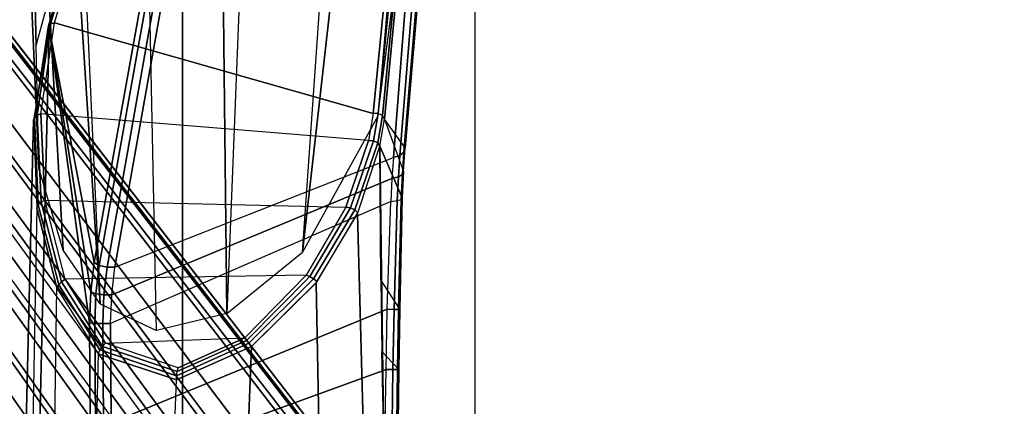
# Model space of a CAD drawing. Units: inches. Extents: x -13.4 to 13.4, y -13.9 to 13.9.
# Drawn here: x -4.5 to 0, y 5.5 to 7.2 of the extents above; entities that cross this region are included whole.
import ezdxf

# ---------------------------------------------------------------- set-up
doc = ezdxf.new("R2010")
doc.units = ezdxf.units.IN
doc.header["$MEASUREMENT"] = 0
for name, color, linetype in [('SEAT-ARM', 5, 'Continuous'), ('SEAT-BASE', 5, 'Continuous'), ('SEAT-CHASSIS', 5, 'Continuous'), ('SEAT-FABRIC', 5, 'Continuous')]:
    doc.layers.add(name, color=color, linetype=linetype)

msp = doc.modelspace()

# ---------------------------------------------------------------- linework, layer by layer
at = {"layer": 'SEAT-ARM'}
for points in [[(-4.3672, 12.018, 17.0262), (-4.0911, 5.9692, 16.1154), (-3.838, 5.8492, 15.8211), (-3.967, 12.0992, 16.8831)], [(-3.838, 5.8492, 15.8211), (-3.967, 12.0992, 16.8831), (-3.5912, 12.125, 16.7904), (-3.5221, 5.9251, 15.6552)], [(-3.5912, 12.125, 16.7904), (-3.277, 12.1098, 16.7199), (-3.5221, 5.9251, 15.6552)], [(-3.277, 12.1098, 16.7199), (-3.5221, 5.9251, 15.6552), (-3.1826, 6.2005, 15.6876), (-2.7742, 12.0193, 16.6532)], [(-4.0911, 5.9692, 16.1154), (-4.4823, 11.9841, 17.1043), (-4.3672, 12.018, 17.0262)], [(-2.7742, 12.0193, 16.6532), (-2.5313, 11.9577, 16.734), (-3.1826, 6.2005, 15.6876)], [(-4.258, 6.2092, 16.4397), (-4.5826, 11.9466, 17.2513), (-4.4823, 11.9841, 17.1043), (-4.0911, 5.9692, 16.1154)], [(-3.1826, 6.2005, 15.6876), (-2.5313, 11.9577, 16.734), (-2.4031, 11.9257, 16.9023), (-2.844, 6.8113, 16.1377)], [(-4.3676, 6.5776, 16.8217), (-4.6026, 11.911, 17.613), (-4.5826, 11.9466, 17.2513), (-4.258, 6.2092, 16.4397)], [(-4.4583, 10.2986, 17.8735), (-4.6026, 11.911, 17.613), (-4.3676, 6.5776, 16.8217), (-4.379, 7.1286, 17.2877)], [(-2.4031, 11.9257, 16.9023), (-2.844, 6.8113, 16.1377), (-2.3687, 10.4495, 17.2017)], [(-2.844, 6.8113, 16.1377), (-2.3687, 10.4495, 17.2017), (-2.3672, 10.3932, 17.4776), (-2.8004, 7.2591, 16.6152)], [(-4.2366, 7.6494, 17.6599), (-4.3106, 10.2391, 18.1307), (-4.4583, 10.2986, 17.8735), (-4.379, 7.1286, 17.2877)]]:
    msp.add_3dface(points, dxfattribs=at)
at = {"layer": 'SEAT-BASE'}
for points in [[(-7.2914, 10.7637, 4.6922), (-0.4658, 1.9393, 7.7766), (-0.508, 1.9129, 7.8018), (-7.3323, 10.7417, 4.7197)], [(-7.2698, 10.763, 4.6427), (-0.4424, 1.9419, 7.726), (-0.4658, 1.9393, 7.7766), (-7.2914, 10.7637, 4.6922)], [(-0.4424, 1.9419, 7.726), (-0.9754, 2.6298, 7.4436), (-6.8454, 10.211, 4.77), (-7.2698, 10.763, 4.6427)], [(-7.3323, 10.7417, 4.7197), (-0.508, 1.9129, 7.8018), (-0.7962, 1.7036, 7.8317), (-7.4859, 10.63, 4.7496)], [(-7.4859, 10.63, 4.7496), (-0.7962, 1.7036, 7.8317), (-1.0852, 1.4936, 7.8418), (-7.6412, 10.5172, 4.7597)], [(-7.6412, 10.5172, 4.7597), (-1.0852, 1.4936, 7.8418), (-1.3742, 1.2836, 7.8317), (-7.7965, 10.4044, 4.7496)], [(-7.7965, 10.4044, 4.7496), (-1.3742, 1.2836, 7.8317), (-1.6623, 1.0743, 7.8018), (-7.9501, 10.2928, 4.7197)], [(-7.9501, 10.2928, 4.7197), (-1.6623, 1.0743, 7.8018), (-1.7004, 1.0423, 7.7766), (-7.9837, 10.2607, 4.6922)], [(-7.9837, 10.2607, 4.6922), (-1.7004, 1.0423, 7.7766), (-1.7101, 1.0208, 7.726), (-7.9897, 10.2399, 4.6427)], [(-7.9897, 10.2399, 4.6427), (-7.5959, 9.6658, 4.77), (-2.1997, 1.7404, 7.4436), (-1.7101, 1.0208, 7.726)], [(-6.8892, 10.1359, 4.6539), (-1.0298, 2.5447, 7.3173), (-0.9834, 2.5971, 7.3655), (-6.8519, 10.1815, 4.7009)], [(-6.8519, 10.1815, 4.7009), (-0.9834, 2.5971, 7.3655), (-0.9754, 2.6298, 7.4436), (-6.8454, 10.211, 4.77)], [(-6.9772, 10.0734, 4.5728), (-1.343, 2.6014, 7.1322), (-1.0298, 2.5447, 7.3173), (-6.8892, 10.1359, 4.6539)], [(-6.9772, 10.0734, 4.5728), (-1.343, 2.6014, 7.1322), (-1.0298, 2.5447, 7.3173), (-6.8892, 10.1359, 4.6539)], [(-7.0442, 10.0311, 4.4629), (-1.6073, 2.7163, 6.9012), (-1.343, 2.6014, 7.1322), (-6.9772, 10.0734, 4.5728)], [(-7.0442, 10.0311, 4.4629), (-1.6073, 2.7163, 6.9012), (-1.343, 2.6014, 7.1322), (-6.9772, 10.0734, 4.5728)], [(-7.1217, 9.9895, 4.2405), (-1.9486, 2.9467, 6.4814), (-1.6073, 2.7163, 6.9012), (-7.0442, 10.0311, 4.4629)], [(-7.1217, 9.9895, 4.2405), (-1.9486, 2.9467, 6.4814), (-1.6073, 2.7163, 6.9012), (-7.0442, 10.0311, 4.4629)], [(-7.1552, 9.976, 4.0039), (-2.1944, 3.1839, 6.0034), (-1.9486, 2.9467, 6.4814), (-7.1217, 9.9895, 4.2405)], [(-7.1552, 9.976, 4.0039), (-2.1944, 3.1839, 6.0034), (-1.9486, 2.9467, 6.4814), (-7.1217, 9.9895, 4.2405)], [(-7.1552, 9.976, 4.0039), (-7.0015, 9.7371, 3.5866), (-1.3582, 1.9698, 5.1688), (-2.1944, 3.1839, 6.0034)], [(-7.2999, 9.86, 4.2405), (-2.2003, 2.7638, 6.4814), (-2.35, 3.0708, 6.0034), (-7.2766, 9.8878, 4.0039)], [(-7.2999, 9.86, 4.2405), (-2.2003, 2.7638, 6.4814), (-2.35, 3.0708, 6.0034), (-7.2766, 9.8878, 4.0039)], [(-2.35, 3.0708, 6.0034), (-1.4537, 1.9004, 5.1688), (-7.097, 9.6677, 3.5866), (-7.2766, 9.8878, 4.0039)], [(-7.3634, 9.7992, 4.4629), (-2.0867, 2.368, 6.9012), (-2.2003, 2.7638, 6.4814), (-7.2999, 9.86, 4.2405)], [(-7.3634, 9.7992, 4.4629), (-2.0867, 2.368, 6.9012), (-2.2003, 2.7638, 6.4814), (-7.2999, 9.86, 4.2405)], [(-7.4243, 9.7486, 4.5728), (-2.0591, 2.0811, 7.1322), (-2.0867, 2.368, 6.9012), (-7.3634, 9.7992, 4.4629)], [(-7.4243, 9.7486, 4.5728), (-2.0591, 2.0811, 7.1322), (-2.0867, 2.368, 6.9012), (-7.3634, 9.7992, 4.4629)], [(-7.5109, 9.6842, 4.6539), (-2.102, 1.7658, 7.3173), (-2.0591, 2.0811, 7.1322), (-7.4243, 9.7486, 4.5728)], [(-7.5109, 9.6842, 4.6539), (-2.102, 1.7658, 7.3173), (-2.0591, 2.0811, 7.1322), (-7.4243, 9.7486, 4.5728)], [(-1.3582, 1.9698, 5.1688), (-1.4537, 1.9004, 5.1688), (-7.097, 9.6677, 3.5866), (-7.0015, 9.7371, 3.5866)], [(-7.5959, 9.6658, 4.77), (-2.1997, 1.7404, 7.4436), (-2.1661, 1.7378, 7.3655), (-7.5658, 9.6628, 4.7009)], [(-7.5658, 9.6628, 4.7009), (-2.1661, 1.7378, 7.3655), (-2.102, 1.7658, 7.3173), (-7.5109, 9.6842, 4.6539)]]:
    msp.add_3dface(points, dxfattribs=at)
at = {"layer": 'SEAT-CHASSIS'}
for points in [[(-3.8564, 8.7626, 18.5263), (-4.3144, 7.227, 17.4559), (-4.2969, 7.2308, 17.4437), (-3.8376, 8.7647, 18.515)], [(-3.8376, 8.7647, 18.515), (-2.6703, 8.8015, 18.2391), (-2.864, 6.8233, 16.2849), (-4.2969, 7.2308, 17.4437)], [(-2.6484, 8.7993, 18.2399), (-2.8414, 6.8238, 16.2819), (-2.864, 6.8233, 16.2849), (-2.6703, 8.8015, 18.2391)], [(-2.6311, 8.7893, 18.2492), (-2.8219, 6.8142, 16.289), (-2.8414, 6.8238, 16.2819), (-2.6484, 8.7993, 18.2399)], [(-2.624, 8.7746, 18.264), (-2.8137, 6.7985, 16.3033), (-2.8219, 6.8142, 16.289), (-2.6311, 8.7893, 18.2492)], [(-2.7206, 6.6693, 17.3687), (-2.8137, 6.7985, 16.3033), (-2.624, 8.7746, 18.264), (-2.6401, 7.6223, 18.1901)], [(-3.8667, 8.7535, 18.5435), (-4.3234, 7.2177, 17.4732), (-4.3144, 7.227, 17.4559), (-3.8564, 8.7626, 18.5263)], [(-3.8653, 8.7405, 18.5612), (-4.3215, 7.2054, 17.491), (-4.3234, 7.2177, 17.4732), (-3.8667, 8.7535, 18.5435)], [(-3.8847, 7.4555, 18.4869), (-3.8653, 8.7405, 18.5612), (-4.3215, 7.2054, 17.491), (-4.1185, 6.1547, 17.9159)], [(-2.6466, 7.5994, 18.2163), (-2.7258, 6.6504, 17.3975), (-2.7206, 6.6693, 17.3687), (-2.6401, 7.6223, 18.1901)], [(-2.6996, 7.5729, 18.251), (-3.7964, 7.4244, 18.5172), (-4.025, 6.1331, 17.9379), (-2.7735, 6.6261, 17.4395)], [(-2.6996, 7.5729, 18.251), (-2.7735, 6.6261, 17.4395), (-2.7445, 6.6352, 17.4226), (-2.6679, 7.5817, 18.2381)], [(-2.6679, 7.5817, 18.2381), (-2.7445, 6.6352, 17.4226), (-2.7258, 6.6504, 17.3975), (-2.6466, 7.5994, 18.2163)], [(-4.0953, 6.1417, 17.9417), (-3.8636, 7.4403, 18.5116), (-3.8847, 7.4555, 18.4869), (-4.1185, 6.1547, 17.9159)], [(-4.0601, 6.1336, 17.95), (-3.8315, 7.429, 18.5226), (-3.8636, 7.4403, 18.5116), (-4.0953, 6.1417, 17.9417)], [(-4.025, 6.1331, 17.9379), (-3.7964, 7.4244, 18.5172), (-3.8315, 7.429, 18.5226), (-4.0601, 6.1336, 17.95)], [(-4.3215, 7.2054, 17.491), (-4.3906, 6.7937, 17.1806), (-4.387, 6.8061, 17.1642), (-4.3234, 7.2177, 17.4732)], [(-4.3234, 7.2177, 17.4732), (-4.387, 6.8061, 17.1642), (-4.3754, 6.8164, 17.1503), (-4.3144, 7.227, 17.4559)], [(-4.3144, 7.227, 17.4559), (-4.3754, 6.8164, 17.1503), (-4.3579, 6.8229, 17.1411), (-4.2969, 7.2308, 17.4437)], [(-4.2969, 7.2308, 17.4437), (-2.864, 6.8233, 16.2849), (-2.8856, 6.7018, 16.1652), (-4.3579, 6.8229, 17.1411)], [(-4.4249, 5.4331, 16.9932), (-4.3632, 5.433, 17.3196), (-4.3215, 7.2054, 17.491), (-4.3906, 6.7937, 17.1806)], [(-4.3215, 7.2054, 17.491), (-4.3632, 5.433, 17.3196), (-4.1362, 5.4331, 17.8493), (-4.1391, 5.8828, 17.8586)], [(-4.3215, 7.2054, 17.491), (-4.134, 6.022, 17.8755), (-4.1185, 6.1547, 17.9159)], [(-4.1391, 5.8828, 17.8586), (-4.134, 6.022, 17.8755), (-4.3215, 7.2054, 17.491)], [(-4.387, 6.8061, 17.1642), (-4.37, 6.4134, 16.8283), (-4.3573, 6.425, 16.8174), (-4.3754, 6.8164, 17.1503)], [(-4.3754, 6.8164, 17.1503), (-4.3573, 6.425, 16.8174), (-4.3402, 6.4338, 16.8105), (-4.3579, 6.8229, 17.1411)], [(-2.8856, 6.7018, 16.1652), (-4.3579, 6.8229, 17.1411), (-4.3402, 6.4338, 16.8105), (-2.9868, 6.4024, 15.9065)], [(-2.864, 6.8233, 16.2849), (-2.8856, 6.7018, 16.1652), (-2.8636, 6.7016, 16.1605), (-2.8414, 6.8238, 16.2819)], [(-2.8414, 6.8238, 16.2819), (-2.8636, 6.7016, 16.1605), (-2.8439, 6.6923, 16.166), (-2.8219, 6.8142, 16.289)], [(-4.4249, 5.4331, 16.9932), (-4.3906, 6.7937, 17.1806), (-4.3768, 6.4001, 16.8423), (-4.3936, 5.4331, 16.6982)], [(-4.3906, 6.7937, 17.1806), (-4.3768, 6.4001, 16.8423), (-4.37, 6.4134, 16.8283), (-4.387, 6.8061, 17.1642)], [(-2.8219, 6.8142, 16.289), (-2.8439, 6.6923, 16.166), (-2.8338, 6.6774, 16.1795), (-2.8137, 6.7985, 16.3033)], [(-2.7333, 6.4444, 17.2729), (-2.8338, 6.6774, 16.1795), (-2.8137, 6.7985, 16.3033), (-2.7278, 6.5631, 17.3092)], [(-2.8137, 6.7985, 16.3033), (-2.7278, 6.5631, 17.3092), (-2.7206, 6.6693, 17.3687), (-2.8137, 6.7985, 16.3033)], [(-2.8856, 6.7018, 16.1652), (-2.9868, 6.4024, 15.9065), (-2.9668, 6.4, 15.8982), (-2.8636, 6.7016, 16.1605)], [(-2.8636, 6.7016, 16.1605), (-2.9668, 6.4, 15.8982), (-2.9472, 6.3908, 15.8992), (-2.8439, 6.6923, 16.166)], [(-2.8439, 6.6923, 16.166), (-2.9472, 6.3908, 15.8992), (-2.9335, 6.3773, 15.9094), (-2.8338, 6.6774, 16.1795)], [(-2.8339, 6.6771, 16.1793), (-2.8178, 5.4331, 16.1707), (-2.9092, 5.4331, 15.8552), (-2.9353, 6.3731, 15.906)], [(-2.7447, 5.9442, 17.2445), (-2.8298, 6.0763, 16.176), (-2.8338, 6.6774, 16.1795), (-2.7333, 6.4444, 17.2729)], [(-2.7445, 6.6352, 17.4226), (-2.7509, 6.5386, 17.3684), (-2.7325, 6.5496, 17.3409), (-2.7258, 6.6504, 17.3975)], [(-2.7258, 6.6504, 17.3975), (-2.7325, 6.5496, 17.3409), (-2.7278, 6.5631, 17.3092), (-2.7206, 6.6693, 17.3687)], [(-4.025, 6.1331, 17.9379), (-2.7735, 6.6261, 17.4395), (-2.7798, 6.5321, 17.3869), (-4.0397, 6.0095, 17.9008)], [(-2.7735, 6.6261, 17.4395), (-2.7798, 6.5321, 17.3869), (-2.7509, 6.5386, 17.3684), (-2.7445, 6.6352, 17.4226)], [(-2.7325, 6.5496, 17.3409), (-2.7378, 6.4377, 17.3069), (-2.7333, 6.4444, 17.2729), (-2.7278, 6.5631, 17.3092)], [(-4.0397, 6.0095, 17.9008), (-2.7798, 6.5321, 17.3869), (-2.7854, 6.4292, 17.355), (-4.0445, 5.8806, 17.8857)], [(-2.7798, 6.5321, 17.3869), (-2.7854, 6.4292, 17.355), (-2.7563, 6.4324, 17.336), (-2.7509, 6.5386, 17.3684)], [(-2.7509, 6.5386, 17.3684), (-2.7563, 6.4324, 17.336), (-2.7378, 6.4377, 17.3069), (-2.7325, 6.5496, 17.3409)], [(-4.37, 6.4134, 16.8283), (-4.2776, 6.0546, 16.467), (-4.2648, 6.068, 16.4593), (-4.3573, 6.425, 16.8174)], [(-4.3573, 6.425, 16.8174), (-4.2648, 6.068, 16.4593), (-4.2485, 6.0792, 16.4551), (-4.3402, 6.4338, 16.8105)], [(-4.3402, 6.4338, 16.8105), (-2.9868, 6.4024, 15.9065), (-3.1655, 6.097, 15.71), (-4.2485, 6.0792, 16.4551)], [(-2.7854, 6.4292, 17.355), (-4.0445, 5.8806, 17.8857), (-4.0416, 5.434, 17.8763), (-2.8011, 5.9443, 17.3252)], [(-2.8011, 5.9443, 17.3252), (-2.7854, 6.4292, 17.355), (-2.7563, 6.4324, 17.336), (-2.7701, 5.944, 17.3083)], [(-2.7701, 5.944, 17.3083), (-2.7563, 6.4324, 17.336), (-2.7378, 6.4377, 17.3069), (-2.7499, 5.9439, 17.2794)], [(-2.7499, 5.9439, 17.2794), (-2.7378, 6.4377, 17.3069), (-2.7333, 6.4444, 17.2729), (-2.7447, 5.9442, 17.2445)], [(-4.3768, 6.4001, 16.8423), (-4.3936, 5.4331, 16.6982), (-4.2951, 5.4329, 16.3847), (-4.2862, 6.0397, 16.4777)], [(-4.3768, 6.4001, 16.8423), (-4.2862, 6.0397, 16.4777), (-4.2776, 6.0546, 16.467), (-4.37, 6.4134, 16.8283)], [(-2.9868, 6.4024, 15.9065), (-3.1655, 6.097, 15.71), (-3.1496, 6.0915, 15.6978), (-2.9668, 6.4, 15.8982)], [(-2.9668, 6.4, 15.8982), (-3.1496, 6.0915, 15.6978), (-3.132, 6.0818, 15.6925), (-2.9472, 6.3908, 15.8992)], [(-2.9472, 6.3908, 15.8992), (-3.132, 6.0818, 15.6925), (-3.1154, 6.0696, 15.6948), (-2.9335, 6.3773, 15.9094)], [(-2.9353, 6.3731, 15.906), (-2.9092, 5.4331, 15.8552), (-3.1081, 5.4331, 15.6008), (-3.1205, 6.0629, 15.6911)], [(-4.1103, 6.0144, 17.9029), (-4.0953, 6.1417, 17.9417), (-4.1185, 6.1547, 17.9159), (-4.134, 6.022, 17.8755)], [(-4.0748, 6.0097, 17.9124), (-4.0601, 6.1336, 17.95), (-4.0953, 6.1417, 17.9417), (-4.1103, 6.0144, 17.9029)], [(-4.0397, 6.0095, 17.9008), (-4.025, 6.1331, 17.9379), (-4.0601, 6.1336, 17.95), (-4.0748, 6.0097, 17.9124)], [(-4.2776, 6.0546, 16.467), (-4.0926, 5.7615, 16.0827), (-4.081, 5.7775, 16.08), (-4.2648, 6.068, 16.4593)], [(-4.2648, 6.068, 16.4593), (-4.081, 5.7775, 16.08), (-4.067, 5.7918, 16.0801), (-4.2485, 6.0792, 16.4551)], [(-3.1655, 6.097, 15.71), (-4.2485, 6.0792, 16.4551), (-4.067, 5.7918, 16.0801), (-3.441, 5.8162, 15.6332)], [(-3.1655, 6.097, 15.71), (-3.441, 5.8162, 15.6332), (-3.4331, 5.8049, 15.6187), (-3.1496, 6.0915, 15.6978)], [(-3.1496, 6.0915, 15.6978), (-3.4331, 5.8049, 15.6187), (-3.4229, 5.7916, 15.6077), (-3.132, 6.0818, 15.6925)], [(-3.132, 6.0818, 15.6925), (-3.4229, 5.7916, 15.6077), (-3.411, 5.777, 15.6009), (-3.1154, 6.0696, 15.6948)], [(-2.8248, 5.7546, 16.1736), (-2.749, 5.6733, 17.2453), (-2.7447, 5.9442, 17.2445), (-2.8298, 6.0763, 16.176)], [(-4.2951, 5.4329, 16.3847), (-4.2862, 6.0397, 16.4777), (-4.1012, 5.7444, 16.0882), (-4.1081, 5.4331, 16.0404)], [(-4.2862, 6.0397, 16.4777), (-4.1012, 5.7444, 16.0882), (-4.0926, 5.7615, 16.0827), (-4.2776, 6.0546, 16.467)], [(-4.1152, 5.8811, 17.8868), (-4.1103, 6.0144, 17.9029), (-4.134, 6.022, 17.8755), (-4.1391, 5.8828, 17.8586)], [(-3.1205, 6.0629, 15.6911), (-3.1081, 5.4331, 15.6008), (-3.4248, 5.4331, 15.5409), (-3.411, 5.777, 15.6009)], [(-4.0797, 5.8803, 17.8969), (-4.0748, 6.0097, 17.9124), (-4.1103, 6.0144, 17.9029), (-4.1152, 5.8811, 17.8868)], [(-4.0445, 5.8806, 17.8857), (-4.0397, 6.0095, 17.9008), (-4.0748, 6.0097, 17.9124), (-4.0797, 5.8803, 17.8969)], [(-4.0416, 5.434, 17.8763), (-4.0445, 5.2228, 17.8784), (-2.8066, 5.6745, 17.3252), (-2.8011, 5.9443, 17.3252)], [(-2.8066, 5.6745, 17.3252), (-2.8011, 5.9443, 17.3252), (-2.7701, 5.944, 17.3083), (-2.7753, 5.6739, 17.3088)], [(-2.7753, 5.6739, 17.3088), (-2.7701, 5.944, 17.3083), (-2.7499, 5.9439, 17.2794), (-2.7546, 5.6735, 17.2802)], [(-2.7546, 5.6735, 17.2802), (-2.7499, 5.9439, 17.2794), (-2.7447, 5.9442, 17.2445), (-2.749, 5.6733, 17.2453)], [(-4.1391, 5.8828, 17.8586), (-4.1362, 5.4331, 17.8493), (-4.1123, 5.4331, 17.8776), (-4.1152, 5.8811, 17.8868)], [(-4.1152, 5.8811, 17.8868), (-4.1123, 5.4331, 17.8776), (-4.0768, 5.4335, 17.8878), (-4.0797, 5.8803, 17.8969)], [(-4.0797, 5.8803, 17.8969), (-4.0768, 5.4335, 17.8878), (-4.0416, 5.434, 17.8763), (-4.0445, 5.8806, 17.8857)], [(-4.067, 5.7918, 16.0801), (-3.441, 5.8162, 15.6332), (-3.7412, 5.6808, 15.7349)], [(-3.7455, 5.6643, 15.7246), (-3.4331, 5.8049, 15.6187), (-3.4229, 5.7916, 15.6077), (-3.7481, 5.6462, 15.7168)], [(-3.7412, 5.6808, 15.7349), (-3.441, 5.8162, 15.6332), (-3.4331, 5.8049, 15.6187), (-3.7455, 5.6643, 15.7246)], [(-4.1012, 5.7444, 16.0882), (-3.7487, 5.6271, 15.7115), (-3.7481, 5.6462, 15.7168), (-4.0926, 5.7615, 16.0827)], [(-4.0926, 5.7615, 16.0827), (-3.7481, 5.6462, 15.7168), (-3.7455, 5.6643, 15.7246), (-4.081, 5.7775, 16.08)], [(-4.081, 5.7775, 16.08), (-3.7455, 5.6643, 15.7246), (-3.7412, 5.6808, 15.7349), (-4.067, 5.7918, 16.0801)], [(-3.7559, 5.4331, 15.68), (-3.7487, 5.6271, 15.7115), (-3.411, 5.777, 15.6009), (-3.4417, 5.0093, 15.4669)], [(-3.7481, 5.6462, 15.7168), (-3.4229, 5.7916, 15.6077), (-3.411, 5.777, 15.6009), (-3.7487, 5.6271, 15.7115)], [(-2.7526, 5.4331, 17.2467), (-2.8178, 5.4331, 16.1707), (-2.8248, 5.7546, 16.1736), (-2.749, 5.6733, 17.2453)], [(-4.1012, 5.7444, 16.0882), (-4.1081, 5.4331, 16.0404), (-3.7559, 5.4331, 15.68), (-3.7487, 5.6271, 15.7115)], [(-2.8107, 5.4342, 17.3262), (-2.8066, 5.6745, 17.3252), (-4.0445, 5.2228, 17.8784), (-4.0743, 5.0161, 17.8992)], [(-2.8107, 5.4342, 17.3262), (-2.8066, 5.6745, 17.3252), (-2.7753, 5.6739, 17.3088), (-2.7794, 5.4337, 17.3099)], [(-2.7794, 5.4337, 17.3099), (-2.7753, 5.6739, 17.3088), (-2.7546, 5.6735, 17.2802), (-2.7586, 5.4332, 17.2815)], [(-2.7586, 5.4332, 17.2815), (-2.7546, 5.6735, 17.2802), (-2.749, 5.6733, 17.2453), (-2.7526, 5.4331, 17.2467)]]:
    msp.add_3dface(points, dxfattribs=at)
at = {"layer": 'SEAT-FABRIC'}
for points in [[(-5.0523, -10.1195, 20.4336), (-5.0523, 10.1195, 20.4336), (-3.7218, 10.1136, 20.7126), (-3.7218, -10.1136, 20.7126)], [(-3.7218, -10.1136, 20.7126), (-3.7218, 10.1136, 20.7126), (-2.407, 10.0969, 21.0637), (-2.407, -10.0969, 21.0637)], [(0.5398, -10.0262, 21.6834), (0.5398, 10.0262, 21.6834), (-2.407, 10.0969, 21.0637), (-2.407, -10.0969, 21.0637)]]:
    msp.add_3dface(points, dxfattribs=at)

doc.saveas('drawing.dxf')
